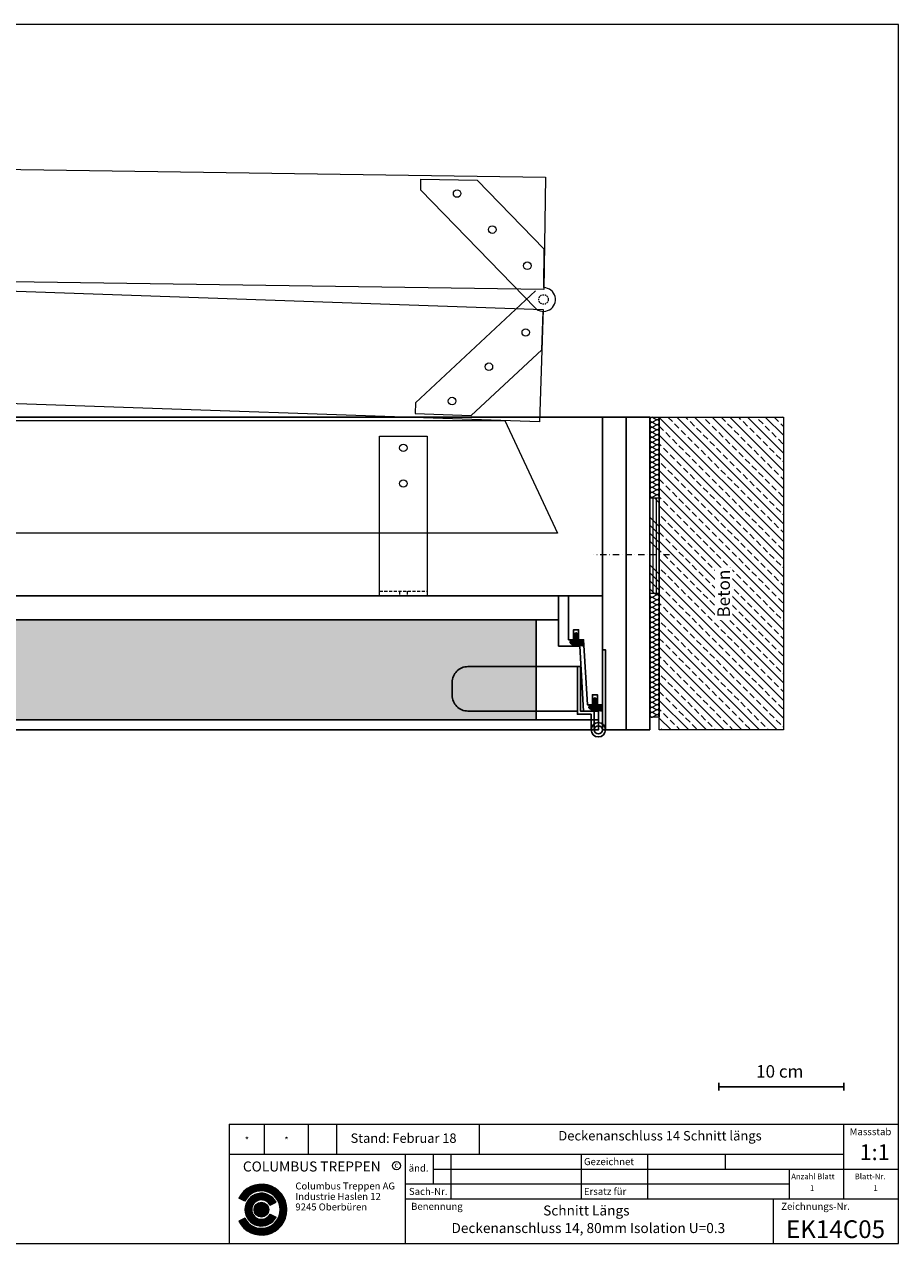
# Model space of a CAD drawing. Extents: x 0 to 1398, y 2082 to 3057.
# Drawn here: x 699 to 1398, y 2082 to 3057 of the extents above; entities that cross this region are included whole.
import ezdxf
from ezdxf.enums import TextEntityAlignment as Align

# ---------------------------------------------------------------- set-up
doc = ezdxf.new("R2010")
doc.units = 0
doc.header["$LTSCALE"] = 10
doc.header["$MEASUREMENT"] = 0
for name, pattern in [('STRICHPUNKT', [1, 0.5, -0.25, 0, -0.25]), ('VERDECKT', [0.375, 0.25, -0.125]), ('VERDECKT2', [0.1875, 0.125, -0.0625])]:
    doc.linetypes.add(name, pattern=pattern)
for name, color, linetype, lineweight in [('3-t. Klapptreppe', 7, 'CONTINUOUS', 20), ('Bauseitig_Beton', 3, 'CONTINUOUS', 5), ('Kasten', 7, 'CONTINUOUS', 30), ('Plankopf', 7, 'CONTINUOUS', 9)]:
    doc.layers.add(name, color=color, linetype=linetype, lineweight=lineweight)
doc.layers.add('Beschriftung', color=1, linetype='CONTINUOUS')
doc.styles.add('Arial', font='arial.ttf', dxfattribs={"height": 25})
doc.styles.add('TECHNICBOLD', font='teb_____.pfb')

msp = doc.modelspace()

# ---------------------------------------------------------------- hatches: boundary and pattern name
at = {"layer": 'Bauseitig_Beton'}
h = msp.add_hatch(dxfattribs=at)
h.set_pattern_fill('ANSI33', color=256, scale=40, angle=90)
h.set_pattern_definition([(135, (1114.196, 2057), (-7.07107, -7.07107), []), (135, (1114.196, 2064.071), (-7.07107, -7.07107), [5, -2.5])])
h.paths.add_polyline_path([(1305.5, 2492.89), (1206.3, 2492.89), (1206.3, 2742.89), (1305.5, 2742.89)])
at = {"layer": 'Kasten'}
h = msp.add_hatch(dxfattribs=at)
h.set_pattern_fill('AR-SAND', color=9, scale=3)
edge = h.paths.add_edge_path()
edge.add_line((1107.8, 2580.89), (270.8, 2580.89))
edge.add_line((270.8, 2580.89), (270.8, 2549.89))
edge.add_line((270.8, 2549.89), (291.04, 2549.89))
edge.add_line((291.04, 2549.89), (291.04, 2525.39))
edge.add_line((291.04, 2525.39), (275.44, 2525.39))
edge.add_line((275.44, 2525.39), (275.44, 2500.89))
edge.add_line((275.44, 2500.89), (1107.8, 2500.89))
edge.add_line((1107.8, 2500.89), (1107.8, 2507.89))
edge.add_line((1107.8, 2507.89), (1053.3, 2507.89))
edge.add_arc((1053.3, 2520.39), 12.5, 180, 270, ccw=False)
edge.add_line((1040.8, 2520.39), (1040.8, 2530.89))
edge.add_arc((1053.3, 2530.89), 12.5, 90, 180, ccw=False)
edge.add_line((1053.3, 2543.39), (1107.8, 2543.39))
edge.add_line((1107.8, 2543.39), (1107.8, 2580.89))
edge = h.paths.add_edge_path(flags=17)
edge.add_line((1107.8, 2543.39), (1053.3, 2543.39))
edge.add_arc((1053.3, 2530.89), 12.5, 90, 180)
edge.add_line((1040.8, 2530.89), (1040.8, 2520.39))
edge.add_arc((1053.3, 2520.39), 12.5, 180, 270)
edge.add_line((1053.3, 2507.89), (1107.8, 2507.89))
edge.add_line((1107.8, 2507.89), (1107.8, 2543.39))
h = msp.add_hatch(dxfattribs=at)
h.set_pattern_fill('ANSI31')
h.set_pattern_definition([(45, (30.6248, -316.52723), (-0.0883883476, 0.0883883476), [])])
h.paths.add_polyline_path([(1138, 2559.92), (1140.1, 2560.98), (1145.51, 2559.91), (1144.22, 2564.9), (1140.5, 2564.37), (1140.5, 2566.37), (1141.5, 2566.17), (1141.7, 2566.7), (1140.5, 2567.75), (1140.5, 2568.87), (1141.44, 2568.68), (1141.68, 2569.22), (1139.8, 2570.45), (1137.92, 2569.22), (1138.16, 2568.68), (1139.1, 2568.87), (1139.1, 2567.75), (1137.9, 2566.7), (1138.16, 2566.18), (1139.1, 2566.37), (1139.1, 2564.37), (1135.43, 2564.86), (1135.1, 2562.45)])
h = msp.add_hatch(dxfattribs=at)
h.set_pattern_fill('ANSI31')
h.set_pattern_definition([(45, (15.6248, -368.52723), (-0.0883883476, 0.0883883476), [])])
h.paths.add_polyline_path([(1153, 2507.92), (1155.1, 2508.98), (1160.51, 2507.91), (1159.22, 2512.9), (1155.5, 2512.37), (1155.5, 2514.37), (1156.5, 2514.17), (1156.7, 2514.7), (1155.5, 2515.75), (1155.5, 2516.87), (1156.44, 2516.68), (1156.68, 2517.22), (1154.8, 2518.45), (1152.92, 2517.22), (1153.16, 2516.68), (1154.1, 2516.87), (1154.1, 2515.75), (1152.9, 2514.7), (1153.16, 2514.18), (1154.1, 2514.37), (1154.1, 2512.37), (1150.43, 2512.86), (1150.1, 2510.45)])

# ---------------------------------------------------------------- linework, layer by layer
at = {"layer": '3-t. Klapptreppe'}
for p, q in [((1015.61, 2924.51), (1015.74, 2933.17)), ((1015.74, 2933.17), (1060.66, 2932.52)), ((1060.66, 2932.52), (1114.41, 2877.19)), ((1015.61, 2924.51), (1107.03, 2830.4)), ((1113.96, 2846.47), (1114.41, 2877.19)), ((322.25, 2856.41), (1113.55, 2829.1)), ((1113.55, 2829.1), (1110.45, 2739.15)), ((1110.45, 2739.15), (319.15, 2766.46)), ((315.04, 2740.1), (1082.89, 2740.1)), ((1082.89, 2740.1), (1124.85, 2650.1)), ((1124.85, 2650.1), (315.04, 2650.1))]:
    msp.add_line(p, q, dxfattribs=at)
at = {"layer": '3-t. Klapptreppe', "linetype": 'VERDECKT'}
for p, q in [((982.75, 2603.68), (1020.64, 2603.68)), ((998.57, 2603.68), (998.57, 2599.89)), ((1004.82, 2603.68), (1004.82, 2599.89))]:
    msp.add_line(p, q, dxfattribs=at)
at = {"layer": '3-t. Klapptreppe'}
for points in [[(285.62, 2927.98), (294.74, 2946.82), (1115.25, 2934.89), (1113.94, 2844.9), (317.71, 2856.47)], [(982.75, 2599.89), (982.75, 2727.79), (1020.64, 2727.79), (1020.64, 2599.89)]]:
    msp.add_lwpolyline(points, close=True, dxfattribs=at)
msp.add_lwpolyline([(1107.36, 2843.92), (1011.44, 2754.4), (1011.14, 2745.75), (1056.04, 2744.2), (1112.44, 2796.83), (1113.5, 2827.53)], dxfattribs=at)
for centre, radius in [((1044.71, 2921.75), 3.03), ((1072.76, 2892.87), 3.03), ((1100.82, 2863.99), 3.03), ((1099.51, 2810.68), 2.94), ((1070.07, 2783.21), 3.03), ((1040.64, 2755.74), 3.03), ((1001.7, 2718.31), 2.94), ((1001.7, 2689.89), 2.94)]:
    msp.add_circle(centre, radius, dxfattribs=at)
at = {"layer": '3-t. Klapptreppe', "linetype": 'VERDECKT2'}
msp.add_circle((1113.82, 2837), 3.79, dxfattribs=at)
at = {"layer": '3-t. Klapptreppe'}
msp.add_arc((1113.82, 2837), 9.47, 224.16715, 89.16716, dxfattribs=at)
at = {"layer": 'Bauseitig_Beton'}
for p, q in [((1200.8, 2742.89), (1204.3, 2740.89)), ((1204.3, 2740.89), (1200.8, 2738.89)), ((1200.8, 2738.89), (1204.3, 2736.89)), ((1204.3, 2736.89), (1200.8, 2734.89)), ((1200.8, 2734.89), (1204.3, 2732.89)), ((1204.3, 2732.89), (1200.8, 2730.89)), ((1200.8, 2730.89), (1204.3, 2728.89)), ((1204.3, 2728.89), (1200.8, 2726.89)), ((1200.8, 2726.89), (1204.3, 2724.89)), ((1204.3, 2724.89), (1200.8, 2722.89)), ((1200.8, 2722.89), (1204.3, 2720.89)), ((1204.3, 2720.89), (1200.8, 2718.89)), ((1200.8, 2718.89), (1204.3, 2716.89)), ((1204.3, 2716.89), (1200.8, 2714.89)), ((1200.8, 2714.89), (1204.3, 2712.89)), ((1204.3, 2712.89), (1200.8, 2710.89)), ((1200.8, 2710.89), (1204.3, 2708.89)), ((1204.3, 2708.89), (1200.8, 2706.89)), ((1200.8, 2706.89), (1204.3, 2704.89)), ((1204.3, 2704.89), (1200.8, 2702.89)), ((1200.8, 2702.89), (1204.3, 2700.89)), ((1204.3, 2700.89), (1200.8, 2698.89)), ((1200.8, 2698.89), (1204.3, 2696.89)), ((1204.3, 2696.89), (1200.8, 2694.89)), ((1200.8, 2694.89), (1204.3, 2692.89)), ((1204.3, 2692.89), (1200.8, 2690.89)), ((1200.8, 2690.89), (1204.3, 2688.89)), ((1204.3, 2688.89), (1200.8, 2686.89)), ((1200.8, 2686.89), (1204.3, 2684.89)), ((1204.3, 2684.89), (1200.8, 2682.89)), ((1200.8, 2682.89), (1204.3, 2680.89)), ((1204.3, 2680.89), (1200.8, 2678.89)), ((1200.8, 2678.89), (1202.05, 2678.17)), ((1204.3, 2600.89), (1200.8, 2598.89)), ((1200.8, 2598.89), (1204.3, 2596.89)), ((1204.3, 2596.89), (1200.8, 2594.89)), ((1200.8, 2594.89), (1204.3, 2592.89)), ((1202.05, 2602.17), (1204.3, 2600.89)), ((1204.3, 2592.89), (1200.8, 2590.89)), ((1200.8, 2590.89), (1204.3, 2588.89)), ((1204.3, 2588.89), (1200.8, 2586.89)), ((1200.8, 2586.89), (1204.3, 2584.89)), ((1204.3, 2584.89), (1200.8, 2582.89)), ((1200.8, 2582.89), (1204.3, 2580.89)), ((1204.3, 2580.89), (1200.8, 2578.89)), ((1200.8, 2578.89), (1204.3, 2576.89)), ((1204.3, 2576.89), (1200.8, 2574.89)), ((1200.8, 2574.89), (1204.3, 2572.89)), ((1204.3, 2572.89), (1200.8, 2570.89)), ((1200.8, 2570.89), (1204.3, 2568.89)), ((1204.3, 2568.89), (1200.8, 2566.89)), ((1200.8, 2566.89), (1204.3, 2564.89)), ((1204.3, 2564.89), (1200.8, 2562.89)), ((1200.8, 2562.89), (1204.3, 2560.89)), ((1204.3, 2560.89), (1200.8, 2558.89)), ((1200.8, 2558.89), (1204.3, 2556.89)), ((1204.3, 2556.89), (1200.8, 2554.89)), ((1200.8, 2554.89), (1204.3, 2552.89)), ((1204.3, 2552.89), (1200.8, 2550.89)), ((1200.8, 2550.89), (1204.3, 2548.89)), ((1204.3, 2548.89), (1200.8, 2546.89)), ((1200.8, 2546.89), (1204.3, 2544.89)), ((1204.3, 2544.89), (1200.8, 2542.89)), ((1200.8, 2542.89), (1204.3, 2540.89)), ((1204.3, 2540.89), (1200.8, 2538.89)), ((1200.8, 2538.89), (1204.3, 2536.89)), ((1204.3, 2536.89), (1200.8, 2534.89)), ((1200.8, 2534.89), (1204.3, 2532.89)), ((1204.3, 2532.89), (1200.8, 2530.89)), ((1200.8, 2530.89), (1204.3, 2528.89)), ((1204.3, 2528.89), (1200.8, 2526.89)), ((1200.8, 2526.89), (1204.3, 2524.89)), ((1204.3, 2524.89), (1200.8, 2522.89)), ((1200.8, 2522.89), (1204.3, 2520.89)), ((1204.3, 2520.89), (1200.8, 2518.89)), ((1200.8, 2518.89), (1204.3, 2516.89)), ((1204.3, 2516.89), (1200.8, 2514.89)), ((1200.8, 2514.89), (1204.3, 2512.89)), ((1204.3, 2512.89), (1200.8, 2510.89)), ((1200.8, 2510.89), (1204.3, 2508.89)), ((1204.3, 2508.89), (1200.8, 2506.89)), ((1200.8, 2506.89), (1204.3, 2504.89)), ((1204.3, 2504.89), (1200.8, 2502.89))]:
    msp.add_line(p, q, dxfattribs=at)
at = {"layer": 'Bauseitig_Beton', "color": 5}
for p, q in [((1201.27, 2678.17), (1201.27, 2602.17)), ((1202.62, 2678.17), (1206.3, 2674.5)), ((1203.91, 2678.17), (1203.91, 2602.17)), ((1198.8, 2662.91), (1206.3, 2655.41)), ((1198.8, 2656.54), (1206.3, 2649.04)), ((1198.8, 2650.18), (1206.3, 2642.68)), ((1198.8, 2643.81), (1206.3, 2636.31)), ((1198.8, 2624.72), (1206.3, 2617.22)), ((1198.8, 2618.36), (1206.3, 2610.86)), ((1198.8, 2611.99), (1206.3, 2604.49)), ((1198.8, 2605.63), (1202.26, 2602.17))]:
    msp.add_line(p, q, dxfattribs=at)
at = {"layer": 'Bauseitig_Beton', "linetype": 'STRICHPUNKT'}
msp.add_line((1214.55, 2632.89), (1153.94, 2632.89), dxfattribs=at)
at = {"layer": 'Bauseitig_Beton'}
for points in [[(1198.8, 2742.89), (1206.3, 2742.89), (1206.3, 2502.89), (1198.8, 2502.89)], [(1305.5, 2492.89), (1206.3, 2492.89), (1206.3, 2742.89), (1305.5, 2742.89)]]:
    msp.add_lwpolyline(points, close=True, dxfattribs=at)
at = {"layer": 'Bauseitig_Beton', "color": 5}
msp.add_lwpolyline([(1206.3, 2678.17), (1198.8, 2678.17), (1198.8, 2602.17), (1206.3, 2602.17)], close=True, dxfattribs=at)
at = {"layer": 'Bauseitig_Beton'}
for centre, start, end in [((1200.8, 2740.89), 90, 270), ((1204.3, 2742.89), 270, 0.14663), ((1204.3, 2738.89), 270, 90), ((1200.8, 2736.89), 90, 270), ((1200.8, 2732.89), 90, 270), ((1200.8, 2728.89), 90, 270), ((1204.3, 2734.89), 270, 90), ((1204.3, 2730.89), 270, 90), ((1200.8, 2724.89), 90, 270), ((1200.8, 2720.89), 90, 270), ((1204.3, 2726.89), 270, 90), ((1204.3, 2722.89), 270, 90), ((1204.3, 2718.89), 270, 90), ((1200.8, 2716.89), 90, 270), ((1200.8, 2712.89), 90, 270), ((1200.8, 2708.89), 90, 270), ((1204.3, 2714.89), 270, 90), ((1204.3, 2710.89), 270, 90), ((1200.8, 2704.89), 90, 270), ((1200.8, 2700.89), 90, 270), ((1204.3, 2706.89), 270, 90), ((1204.3, 2702.89), 270, 90), ((1204.3, 2698.89), 270, 90), ((1200.8, 2696.89), 90, 270), ((1200.8, 2692.89), 90, 270), ((1204.3, 2694.89), 270, 90), ((1204.3, 2690.89), 270, 90), ((1200.8, 2688.89), 90, 270), ((1200.8, 2684.89), 90, 270), ((1200.8, 2680.89), 90, 270), ((1204.3, 2686.89), 270, 90), ((1204.3, 2682.89), 270, 90), ((1200.8, 2676.89), 90, 140.01708), ((1204.3, 2678.89), 339.05689, 90), ((1200.8, 2600.89), 140.01708, 270), ((1200.8, 2596.89), 90, 270), ((1200.8, 2592.89), 90, 270), ((1204.3, 2602.89), 270, 339.05689), ((1204.3, 2598.89), 270, 90), ((1204.3, 2594.89), 270, 90), ((1200.8, 2588.89), 90, 270), ((1200.8, 2584.89), 90, 270), ((1204.3, 2590.89), 270, 90), ((1204.3, 2586.89), 270, 90), ((1204.3, 2582.89), 270, 90), ((1200.8, 2580.89), 90, 270), ((1200.8, 2576.89), 90, 270), ((1200.8, 2572.89), 90, 270), ((1204.3, 2578.89), 270, 90), ((1204.3, 2574.89), 270, 90), ((1200.8, 2568.89), 90, 270), ((1200.8, 2564.89), 90, 270), ((1204.3, 2570.89), 270, 90), ((1204.3, 2566.89), 270, 90), ((1204.3, 2562.89), 270, 90), ((1200.8, 2560.89), 90, 270), ((1200.8, 2556.89), 90, 270), ((1200.8, 2552.89), 90, 270), ((1204.3, 2558.89), 270, 90), ((1204.3, 2554.89), 270, 90), ((1200.8, 2548.89), 90, 270), ((1200.8, 2544.89), 90, 270), ((1204.3, 2550.89), 270, 90), ((1204.3, 2546.89), 270, 90), ((1204.3, 2542.89), 270, 90), ((1200.8, 2540.89), 90, 270), ((1200.8, 2536.89), 90, 270), ((1204.3, 2538.89), 270, 90), ((1204.3, 2534.89), 270, 90), ((1200.8, 2532.89), 90, 270), ((1200.8, 2528.89), 90, 270), ((1200.8, 2524.89), 90, 270), ((1204.3, 2530.89), 270, 90), ((1204.3, 2526.89), 270, 90), ((1200.8, 2520.89), 90, 270), ((1200.8, 2516.89), 90, 270), ((1204.3, 2522.89), 270, 90), ((1204.3, 2518.89), 270, 90), ((1204.3, 2514.89), 270, 90), ((1200.8, 2512.89), 90, 270), ((1200.8, 2508.89), 90, 270), ((1200.8, 2504.89), 90, 270), ((1204.3, 2510.89), 270, 90), ((1204.3, 2506.89), 270, 90), ((1204.3, 2502.89), 0.14663, 90)]:
    msp.add_arc(centre, 2, start, end, dxfattribs=at)
at = {"layer": 'Beschriftung'}
for p, q in [((1253.95, 2210.46), (1253.95, 2204.46)), ((1253.95, 2207.46), (1353.95, 2207.46)), ((1353.95, 2210.46), (1353.95, 2204.46))]:
    msp.add_line(p, q, dxfattribs=at)
at = {"layer": 'Kasten'}
for p, q in [((217.8, 2742.89), (1160.8, 2742.89)), ((244.8, 2599.89), (1133.8, 2599.89))]:
    msp.add_line(p, q, dxfattribs=at)
for points in [[(1179.8, 2492.89), (1160.8, 2492.89), (1160.8, 2742.89), (1179.8, 2742.89)], [(1198.8, 2492.89), (1179.8, 2492.89), (1179.8, 2742.89), (1198.8, 2742.89)], [(252.8, 2580.89), (1125.8, 2580.89), (1125.8, 2599.89), (252.8, 2599.89)], [(1160.8, 2599.89), (1160.8, 2512.89), (1160.8, 2512.89), (1160.8, 2512.89), (1156.8, 2512.89), (1156.8, 2520.89), (1152.8, 2520.89), (1152.8, 2512.89), (1148.8, 2512.89), (1145.8, 2564.89), (1141.8, 2564.89), (1141.8, 2572.89), (1137.8, 2572.89), (1137.8, 2564.89), (1133.8, 2564.89), (1133.8, 2599.89)], [(1144.8, 2500.89), (1107.8, 2500.89), (1107.8, 2580.89), (1125.8, 2580.89), (1125.8, 2559.89), (1142.8, 2559.89), (1145.8, 2507.89), (1157.8, 2507.89), (1157.8, 2500.89)], [(220.8, 2500.89), (1157.8, 2500.89), (1157.8, 2492.89), (220.8, 2492.89)]]:
    msp.add_lwpolyline(points, close=True, dxfattribs=at)
for points in [[(1144.22, 2564.9), (1145.51, 2559.91), (1140.1, 2560.98), (1138, 2559.92), (1135.1, 2562.45), (1135.43, 2564.86), (1139.1, 2564.37), (1139.1, 2566.37), (1138.16, 2566.18), (1137.9, 2566.7), (1139.1, 2567.75), (1139.1, 2568.87), (1138.16, 2568.68), (1137.92, 2569.22), (1139.8, 2570.45), (1141.68, 2569.22), (1141.44, 2568.68), (1140.5, 2568.87), (1140.5, 2567.75), (1141.7, 2566.7), (1141.5, 2566.17), (1140.5, 2566.37), (1140.5, 2564.37), (1144.22, 2564.9)], [(1160.8, 2497.64), (1160.8, 2556.89), (1163.29, 2556.89), (1163.3, 2492.89)], [(1140.8, 2543.39), (1140.8, 2505.39), (1151.81, 2505.39), (1151.81, 2492.89), (1154.31, 2492.89), (1154.31, 2507.89), (1143.3, 2507.89), (1143.3, 2543.39), (1140.8, 2543.39)], [(1159.22, 2512.9), (1160.51, 2507.91), (1155.1, 2508.98), (1153, 2507.92), (1150.1, 2510.45), (1150.43, 2512.86), (1154.1, 2512.37), (1154.1, 2514.37), (1153.16, 2514.18), (1152.9, 2514.7), (1154.1, 2515.75), (1154.1, 2516.87), (1153.16, 2516.68), (1152.92, 2517.22), (1154.8, 2518.45), (1156.68, 2517.22), (1156.44, 2516.68), (1155.5, 2516.87), (1155.5, 2515.75), (1156.7, 2514.7), (1156.5, 2514.17), (1155.5, 2514.37), (1155.5, 2512.37), (1159.22, 2512.9)]]:
    msp.add_lwpolyline(points, dxfattribs=at)
msp.add_lwpolyline([(1140.8, 2543.39), (1053.3, 2543.39, 0.414214), (1040.8, 2530.89), (1040.8, 2520.39, 0.414214), (1053.3, 2507.89), (1140.8, 2507.89)], format="xyb", dxfattribs=at)
for centre, radius in [((1157.55, 2492.89), 5.75), ((1157.56, 2492.89), 3.25)]:
    msp.add_circle(centre, radius, dxfattribs=at)
at = {"layer": 'Plankopf', "color": 0}
for p, q in [((862.56, 2177.46), (1397.6, 2177.46)), ((862.56, 2177.46), (862.56, 2153.53)), ((890.72, 2153.53), (890.72, 2177.46)), ((925.92, 2153.53), (925.92, 2177.46)), ((948.45, 2153.53), (948.45, 2177.46)), ((1062.5, 2153.53), (1062.5, 2177.46)), ((1353.95, 2153.53), (1353.95, 2177.46)), ((862.56, 2153.53), (1353.95, 2153.53)), ((862.56, 2153.53), (862.56, 2082)), ((1003.36, 2082), (1003.36, 2153.53)), ((1025.89, 2129.59), (1025.89, 2153.53)), ((1039.97, 2129.59), (1039.97, 2153.53)), ((1144.16, 2117.76), (1144.16, 2153.53)), ((1197.07, 2117.76), (1197.07, 2153.53)), ((1259.05, 2153.53), (1259.05, 2141.61)), ((1353.95, 2117.76), (1353.95, 2153.53)), ((1025.89, 2141.56), (1144.16, 2141.56)), ((1144.16, 2141.61), (1397.6, 2141.61)), ((1310.3, 2117.76), (1310.3, 2141.61)), ((1003.36, 2129.68), (1144.16, 2129.68)), ((1039.97, 2117.76), (1039.97, 2129.68)), ((1144.16, 2129.68), (1310.3, 2129.68)), ((874.93, 2115.95), (870.13, 2118.39)), ((1003.36, 2117.76), (1397.6, 2117.76)), ((1297.6, 2082), (1297.6, 2117.76)), ((895.15, 2112.67), (899.94, 2115.11)), ((874.93, 2102.37), (870.13, 2099.93)), ((895.15, 2105.65), (899.94, 2103.21))]:
    msp.add_line(p, q, dxfattribs=at)
at = {"layer": 'Plankopf'}
msp.add_lwpolyline([(0, 2082), (1397.6, 2082), (1397.6, 3057), (0, 3057)], close=True, dxfattribs=at)
at = {"layer": 'Plankopf', "color": 0, "const_width": 5.38}
for points in [[(872.53, 2101.15, 0.788336), (905.91, 2109.16, 0.788336), (872.53, 2117.17, 1)], [(897.55, 2113.89, 0.788336), (877.83, 2109.16, 1)], [(877.83, 2109.16, 0.788336), (897.55, 2104.43, 1)]]:
    msp.add_lwpolyline(points, format="xyb", dxfattribs=at)
at = {"layer": 'Plankopf', "color": 0, "const_width": 5.89}
msp.add_lwpolyline([(885.31, 2109.16, 1), (891.2, 2109.16, 1)], format="xyb", close=True, dxfattribs=at)
at = {"layer": 'Plankopf', "color": 0}
for centre, radius in [((996.22, 2144.32), 3.22), ((888.26, 2109.16), 5.89)]:
    msp.add_circle(centre, radius, dxfattribs=at)
for radius, start, end in [(20.34, 207, 153), (14.96, 207, 153), (13.12, 27, 333), (7.74, 27, 333)]:
    msp.add_arc((888.26, 2109.16), radius, start, end, dxfattribs=at)

# ---------------------------------------------------------------- texts
at = {"layer": '3-t. Klapptreppe', "color": 0, "style": 'TECHNICBOLD'}
msp.add_text('EK14C05', height=14.193, dxfattribs=at).set_placement((1307.56, 2086.45))
at = {"layer": 'Beschriftung', "color": 1, "insert": (1302.6, 2219.72), "char_height": 10, "attachment_point": 5, "style": 'Arial'}
msp.add_mtext('\\A1;10 cm', dxfattribs=at)
at = {"layer": 'Plankopf', "color": 0, "style": 'TECHNICBOLD'}
for s, height, p in [('Massstab', 5.632, (1358.46, 2168.69)), ('Stand: Februar 18', 7.5, (959.58, 2162.57)), ('Deckenanschluss 14 Schnitt längs', 7.6014, (1125.6, 2164.48)), ('1:1', 12.672, (1366.45, 2148.78)), ('COLUMBUS TREPPEN', 8.0256, (873.46, 2139.68)), ('c', 4.36, (994.56, 2142.7)), ('Gezeichnet', 5.632, (1146.07, 2144.75)), ('Anzahl Blatt', 4.5056, (1311.8, 2133.49)), ('Blatt-Nr.', 4.506, (1362.53, 2133.49)), ('Columbus Treppen AG', 5.5884, (915.42, 2125.29)), ('Sach-Nr.', 5.632, (1006.16, 2120.91)), ('Ersatz für', 5.632, (1146.07, 2120.91)), ('1', 4.51, (1326.79, 2124.19)), ('1', 4.51, (1377.52, 2124.19)), ('Industrie Haslen 12', 5.5884, (915.42, 2116.9)), ('9245 Oberbüren', 5.5884, (915.42, 2108.52)), ('Benennung', 5.632, (1007.87, 2108.99)), ('Schnitt Längs', 8.0015, (1113.5, 2104.51)), ('Zeichnungs-Nr.', 5.632, (1303.79, 2108.99)), ('Deckenanschluss 14, 80mm Isolation U=0.3', 8.0015, (1040.18, 2090.45))]:
    msp.add_text(s, height=height, dxfattribs=at).set_placement(p)
for s, height, p in [('*', 5.63, (876.64, 2161.79)), ('*', 5.63, (908.32, 2161.79)), ('änd.', 5.632, (1013.92, 2139.6))]:
    msp.add_text(s, height=height, dxfattribs=at).set_placement(p, align=Align.CENTER)

# ---------------------------------------------------------------- next in the draw order: texts
at = {"layer": 'Bauseitig_Beton', "color": 1, "insert": (1252.74, 2582.66), "char_height": 10, "attachment_point": 1, "rotation": 90, "style": 'TECHNICBOLD', "bg_fill": 3, "box_fill_scale": 1.2, "bg_fill_color": 256, "bg_fill_transparency": 0}
msp.add_mtext_dynamic_manual_height_columns('Beton', width=37.7774, gutter_width=17.5, heights=[0], dxfattribs=at)

doc.saveas('drawing.dxf')
